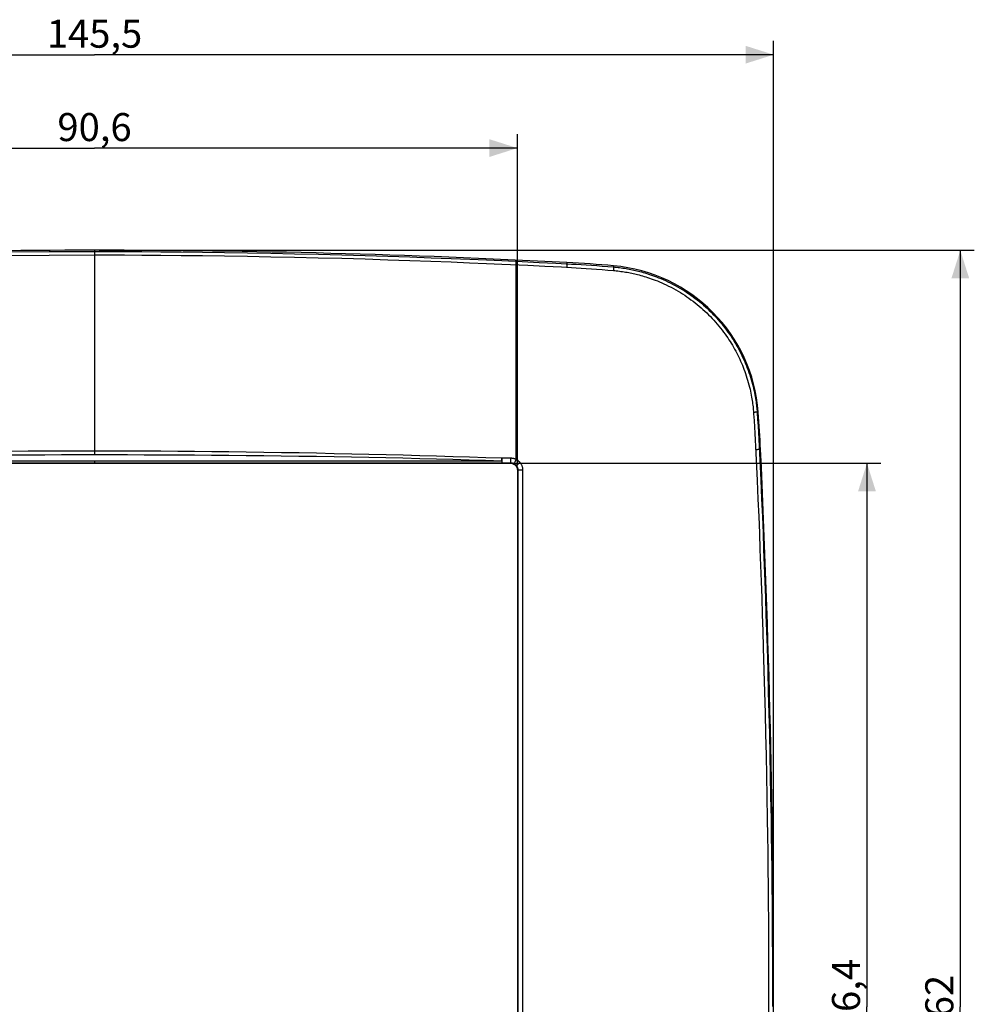
# Model space of a CAD drawing. Units: millimetres. Extents: x -110 to 94, y -81 to 105.
# Drawn here: x -8 to 94, y 0 to 105 of the extents above; entities that cross this region are included whole.
import ezdxf

# ---------------------------------------------------------------- set-up
doc = ezdxf.new("R2010")
doc.units = ezdxf.units.MM
doc.header["$LTSCALE"] = 16.335
doc.layers.get('0').update_dxf_attribs({"linetype": 'CONTINUOUS'})
for name, color, linetype in [('ASSI', 7, 'CONTINUOUS'), ('DRAFT', 7, 'CONTINUOUS'), ('RACCORDO', 7, 'CONTINUOUS')]:
    doc.layers.add(name, color=color, linetype=linetype)
doc.styles.get("Standard").update_dxf_attribs({"font": 'txt', "width": 0.8})
doc.dimstyles.new('DIMSTYLE_2', dxfattribs={"dimtxt": 3, "dimasz": 3, "dimexe": 0.18, "dimexo": 0.0625, "dimgap": 0.09, "dimtad": 1, "dimdsep": 46, "dimtxsty": 'STANDARD', "dimblk": '_FILLED', "dimblk1": '_FILLED', "dimblk2": '_FILLED', "dimcen": 0.09, "dimadec": 0, "dimazin": 0, "dimtfac": 1, "dimtofl": 0, "dimtmove": 0, "dimatfit": 3, "dimldrblk": '_FILLED', "dimfxl": 1, "dimtolj": 1, "dimarcsym": 0})

# ---------------------------------------------------------------- blocks, each defined once
blk = doc.blocks.new('_FILLED')
at = {"color": 0, "linetype": 'BYBLOCK'}
blk.add_solid([(0, 0), (-1, 0.317), (-1, -0.317)], dxfattribs=at)
blk = doc.blocks.new('*D1')
at = {"color": 7, "linetype": 'CONTINUOUS'}
for p, q in [((-45.07, 57.64), (-45.07, 93.14)), ((45.53, 57.64), (45.53, 93.14)), ((-45.07, 91.64), (0.23, 91.64)), ((45.53, 91.64), (0.23, 91.64))]:
    blk.add_line(p, q, dxfattribs=at)
at = {"color": 7, "linetype": 'CONTINUOUS', "xscale": 3, "yscale": 3, "zscale": 3}
for p, rotation in [((-45.07, 91.64), 179.9993020371), ((45.53, 91.64), 359.9993020371)]:
    blk.add_blockref('_FILLED', p, dxfattribs=dict(at, rotation=rotation))
at = {"color": 7, "linetype": 'CONTINUOUS', "insert": (0.23, 95.39), "char_height": 3, "width": 8.7857, "attachment_point": 2, "line_spacing_factor": 0.9}
blk.add_mtext('90,6', dxfattribs=at)
blk = doc.blocks.new('*D2')
at = {"color": 7, "linetype": 'CONTINUOUS'}
for p, q in [((45.28, 57.89), (84.48, 57.89)), ((82.98, 57.89), (82.98, -0.31)), ((82.98, -58.51), (82.98, -0.31)), ((45.28, -58.51), (84.48, -58.51))]:
    blk.add_line(p, q, dxfattribs=at)
at = {"color": 7, "linetype": 'CONTINUOUS', "xscale": 3, "yscale": 3, "zscale": 3}
for p, rotation in [((82.98, 57.89), 90), ((82.98, -58.51), 270)]:
    blk.add_blockref('_FILLED', p, dxfattribs=dict(at, rotation=rotation))
at = {"color": 7, "linetype": 'CONTINUOUS', "insert": (79.23, -0.31), "char_height": 3, "width": 9.8571, "attachment_point": 2, "rotation": 90, "line_spacing_factor": 0.9}
blk.add_mtext('116,4', dxfattribs=at)
blk = doc.blocks.new('*D3')
at = {"color": 7, "linetype": 'CONTINUOUS'}
for p, q in [((0.73, 80.69), (94.48, 80.69)), ((92.98, 80.69), (92.98, -0.31)), ((92.98, -81.31), (92.98, -0.31)), ((0.73, -81.31), (94.48, -81.31))]:
    blk.add_line(p, q, dxfattribs=at)
at = {"color": 7, "linetype": 'CONTINUOUS', "xscale": 3, "yscale": 3, "zscale": 3}
for p, rotation in [((92.98, 80.69), 90), ((92.98, -81.31), 270)]:
    blk.add_blockref('_FILLED', p, dxfattribs=dict(at, rotation=rotation))
at = {"color": 7, "linetype": 'CONTINUOUS', "insert": (89.23, -0.31), "char_height": 3, "width": 6.4286, "attachment_point": 2, "rotation": 90, "line_spacing_factor": 0.9}
blk.add_mtext('162', dxfattribs=at)
blk = doc.blocks.new('*D4')
at = {"color": 7, "linetype": 'CONTINUOUS'}
for p, q in [((-72.52, 0.19), (-72.52, 103.14)), ((72.98, 0.19), (72.98, 103.14)), ((-72.52, 101.64), (0.23, 101.64)), ((72.98, 101.64), (0.23, 101.64))]:
    blk.add_line(p, q, dxfattribs=at)
at = {"color": 7, "linetype": 'CONTINUOUS', "xscale": 3, "yscale": 3, "zscale": 3, "rotation": 180}
blk.add_blockref('_FILLED', (-72.52, 101.64), dxfattribs=at)
at = {"color": 7, "linetype": 'CONTINUOUS', "xscale": 3, "yscale": 3, "zscale": 3}
blk.add_blockref('_FILLED', (72.98, 101.64), dxfattribs=at)
at = {"color": 7, "linetype": 'CONTINUOUS', "insert": (0.23, 105.39), "char_height": 3, "width": 10.0714, "attachment_point": 2, "line_spacing_factor": 0.9}
blk.add_mtext('145,5', dxfattribs=at)

msp = doc.modelspace()

# ---------------------------------------------------------------- linework, layer by layer
at = {"layer": 'ASSI', "color": 253, "linetype": 'CONTINUOUS'}
for p, q in [((0.229, 80.694), (0.229, 58.811)), ((43.869, 79.216), (46.646, 79.086)), ((43.88, 79.589), (46.042, 79.489)), ((45.363, 79.417), (45.36, 79.33)), ((45.364, 79.462), (45.363, 79.417)), ((45.37, 79.647), (45.364, 79.521)), ((45.41, 58.302), (45.41, 79.144)), ((45.42, 79.414), (45.417, 79.327)), ((45.422, 79.459), (45.42, 79.414)), ((46.042, 79.489), (47.872, 79.402)), ((46.646, 79.086), (48.463, 78.997)), ((47.872, 79.402), (49.659, 79.312)), ((50.828, 79.092), (50.826, 79.027)), ((50.834, 79.378), (50.827, 79.252)), ((48.463, 78.997), (50.238, 78.907)), ((50.824, 78.954), (50.821, 78.877)), ((50.826, 79.027), (50.824, 78.954)), ((55.816, 78.609), (55.81, 78.53)), ((55.834, 79.034), (55.823, 78.909)), ((70.815, 63.476), (70.836, 63.194)), ((71.338, 63.347), (71.214, 63.337)), ((71.214, 63.337), (71.267, 62.589)), ((70.836, 63.194), (70.887, 62.476)), ((70.887, 62.476), (70.934, 61.758)), ((71.267, 62.589), (71.317, 61.843)), ((70.934, 61.758), (70.974, 61.095)), ((71.317, 61.843), (71.358, 61.174)), ((71.358, 61.174), (71.399, 60.456)), ((70.974, 61.095), (71.015, 60.358)), ((71.015, 60.358), (71.048, 59.721)), ((71.399, 60.456), (71.437, 59.726)), ((71.048, 59.721), (71.119, 58.206)), ((71.147, 59.339), (71.067, 59.336)), ((71.222, 59.341), (71.147, 59.339)), ((71.437, 59.726), (71.508, 58.217)), ((71.579, 59.347), (71.456, 59.341)), ((-19.163, 58.137), (0.229, 58.132)), ((0.229, 58.132), (14.774, 58.135)), ((0.229, 58.132), (0.229, 57.894)), ((14.774, 58.135), (29.317, 58.144)), ((29.317, 58.144), (43.858, 58.16)), ((43.858, 58.16), (43.858, 58.075)), ((43.858, 58.075), (43.859, 57.951)), ((43.864, 58.253), (43.87, 58.354)), ((43.87, 58.354), (43.875, 58.459)), ((43.873, 58.18), (43.872, 58.121)), ((43.874, 58.245), (43.873, 58.18)), ((43.875, 58.35), (43.874, 58.245)), ((43.875, 58.459), (43.875, 58.35)), ((43.875, 58.459), (44.791, 58.459)), ((44.789, 58.18), (44.788, 58.121)), ((44.79, 58.245), (44.789, 58.18)), ((44.791, 58.459), (44.79, 58.35)), ((44.79, 58.35), (44.79, 58.245)), ((45.307, 58.113), (45.234, 57.979)), ((45.41, 58.302), (45.307, 58.113)), ((71.119, 58.206), (71.216, 56.058)), ((71.508, 58.217), (71.605, 56.066)), ((-19.164, 57.925), (0.229, 57.919)), ((0.229, 57.919), (14.774, 57.923)), ((14.774, 57.923), (29.318, 57.932)), ((29.318, 57.932), (43.859, 57.947)), ((43.859, 57.951), (43.859, 57.947)), ((43.859, 57.947), (44.779, 57.947)), ((44.779, 57.894), (44.779, 57.947)), ((45.234, 57.979), (45.2, 57.918)), ((45.415, 57.635), (45.374, 57.602)), ((45.449, 57.661), (45.422, 57.64)), ((45.736, 57.884), (45.449, 57.661)), ((45.53, 57.144), (45.583, 57.144)), ((45.583, 57.144), (45.583, -57.756)), ((45.704, 57.15), (45.66, 57.149)), ((45.756, 57.151), (45.704, 57.15)), ((45.823, 57.951), (45.736, 57.884)), ((45.847, 57.152), (45.756, 57.151)), ((45.95, 57.153), (45.847, 57.152)), ((46.095, 57.153), (46.095, -57.765)), ((71.216, 56.058), (71.302, 54.059)), ((71.605, 56.066), (71.693, 54.067)), ((71.302, 54.059), (71.381, 52.181)), ((71.693, 54.067), (71.772, 52.187)), ((71.381, 52.181), (71.452, 50.401)), ((71.772, 52.187), (71.844, 50.408)), ((71.452, 50.401), (71.519, 48.663)), ((71.844, 50.408), (71.913, 48.67)), ((71.519, 48.663), (71.583, 46.942)), ((71.913, 48.67), (71.978, 46.948)), ((71.583, 46.942), (71.645, 45.22)), ((71.978, 46.948), (72.041, 45.226)), ((71.645, 45.22), (71.706, 43.476)), ((72.041, 45.226), (72.103, 43.482)), ((71.706, 43.476), (71.765, 41.697)), ((72.103, 43.482), (72.163, 41.703)), ((71.765, 41.697), (71.822, 39.899)), ((72.163, 41.703), (72.221, 39.904)), ((71.822, 39.899), (71.875, 38.153)), ((72.221, 39.904), (72.276, 38.159)), ((71.875, 38.153), (71.946, 35.694)), ((72.276, 38.159), (72.348, 35.699)), ((71.946, 35.694), (72.009, 33.384)), ((72.348, 35.699), (72.411, 33.389)), ((72.009, 33.384), (72.066, 31.135)), ((72.411, 33.389), (72.469, 31.139)), ((72.066, 31.135), (72.118, 28.891)), ((72.469, 31.139), (72.523, 28.895)), ((72.118, 28.891), (72.168, 26.633)), ((72.523, 28.895), (72.573, 26.636)), ((72.168, 26.633), (72.212, 24.402)), ((72.573, 26.636), (72.619, 24.405)), ((72.212, 24.402), (72.253, 22.187)), ((72.619, 24.405), (72.66, 22.189)), ((72.253, 22.187), (72.293, 19.763)), ((72.66, 22.189), (72.7, 19.766)), ((72.293, 19.763), (72.319, 18.021)), ((72.7, 19.766), (72.727, 18.024)), ((72.319, 18.021), (72.343, 16.22)), ((72.727, 18.024), (72.752, 16.222)), ((72.343, 16.22), (72.365, 14.422)), ((72.752, 16.222), (72.774, 14.423)), ((72.365, 14.422), (72.384, 12.61)), ((72.774, 14.423), (72.793, 12.611)), ((72.384, 12.61), (72.401, 10.777)), ((72.793, 12.611), (72.811, 10.779)), ((72.401, 10.777), (72.416, 8.902)), ((72.811, 10.779), (72.826, 8.903)), ((72.416, 8.902), (72.428, 7.009)), ((72.826, 8.903), (72.838, 7.01)), ((72.428, 7.009), (72.437, 5.114)), ((72.838, 7.01), (72.848, 5.114)), ((72.437, 5.114), (72.444, 3.245)), ((72.848, 5.114), (72.854, 3.246)), ((72.444, 3.245), (72.448, 1.436)), ((72.854, 3.246), (72.858, 1.435)), ((72.448, 1.436), (72.448, -1.169)), ((72.858, 1.435), (72.859, -0.306))]:
    msp.add_line(p, q, dxfattribs=at)
at = {"layer": 'ASSI', "color": 7, "linetype": 'CONTINUOUS'}
for p, q in [((-44.321, 57.894), (44.779, 57.894)), ((45.53, 57.144), (45.53, -54.927))]:
    msp.add_line(p, q, dxfattribs=at)
at = {"layer": 'ASSI', "color": 253, "linetype": 'CONTINUOUS'}
for points in [[(-44.905, 79.521), (-40.462, 79.717), (-35.783, 79.902), (-30.869, 80.071), (-25.598, 80.225), (-20.091, 80.356), (-14.718, 80.453), (-9.601, 80.518), (-4.619, 80.556), (0.229, 80.568)], [(-44.894, 79.147), (-40.451, 79.349), (-35.774, 79.533), (-30.861, 79.698), (-25.591, 79.847), (-20.086, 79.979), (-14.714, 80.08), (-9.599, 80.148), (-4.618, 80.186), (0.229, 80.195)], [(0.229, 80.568), (1.762, 80.567), (3.453, 80.563), (5.302, 80.555), (7.33, 80.542), (9.516, 80.524), (11.796, 80.499), (14.169, 80.468), (16.635, 80.43), (19.131, 80.384), (21.657, 80.332), (24.212, 80.272), (26.732, 80.207), (29.218, 80.136), (31.669, 80.06), (34.022, 79.981), (36.276, 79.9), (38.432, 79.818), (40.425, 79.738), (42.234, 79.661), (43.88, 79.589)], [(0.229, 80.195), (1.762, 80.195), (3.452, 80.191), (5.301, 80.182), (7.328, 80.168), (9.514, 80.151), (11.793, 80.126), (14.165, 80.094), (16.631, 80.056), (19.126, 80.011), (21.651, 79.958), (24.205, 79.899), (26.725, 79.834), (29.21, 79.763), (31.661, 79.686), (34.013, 79.608), (36.267, 79.527), (38.422, 79.444), (40.415, 79.364), (42.223, 79.289), (43.869, 79.216)], [(45.36, 79.33), (45.354, 79.186), (45.352, 79.147)], [(45.364, 79.521), (45.364, 79.516), (45.364, 79.507), (45.364, 79.495), (45.364, 79.48), (45.364, 79.462)], [(45.417, 79.327), (45.412, 79.184), (45.41, 79.144)], [(45.422, 79.518), (45.422, 79.513), (45.422, 79.505), (45.422, 79.493), (45.422, 79.478), (45.422, 79.459)], [(49.659, 79.312), (51.327, 79.226), (51.841, 79.196), (52.369, 79.164), (52.91, 79.13), (53.464, 79.092), (54.032, 79.051), (54.616, 79.007), (55.213, 78.96), (55.823, 78.909)], [(50.827, 79.252), (50.828, 79.247), (50.829, 79.238), (50.829, 79.226), (50.83, 79.211), (50.83, 79.193), (50.83, 79.172), (50.83, 79.148), (50.829, 79.121), (50.828, 79.092)], [(50.238, 78.907), (51.318, 78.85), (51.832, 78.82), (52.36, 78.788), (52.9, 78.753), (53.453, 78.715), (54.021, 78.674), (54.605, 78.63), (55.202, 78.582), (55.81, 78.53)], [(55.81, 78.53), (55.968, 78.516), (56.128, 78.5), (56.29, 78.482), (56.454, 78.462), (56.62, 78.44), (56.787, 78.417), (56.954, 78.391), (57.123, 78.363), (57.29, 78.334), (57.456, 78.304), (57.621, 78.271), (57.783, 78.238), (57.939, 78.205), (58.094, 78.17), (58.25, 78.133), (58.411, 78.093), (58.574, 78.051), (58.743, 78.006), (58.918, 77.957), (59.099, 77.904), (59.285, 77.847), (59.477, 77.786), (59.674, 77.721), (59.877, 77.65), (60.085, 77.574), (60.3, 77.494), (60.522, 77.406), (60.751, 77.312), (60.987, 77.212), (61.229, 77.103), (61.479, 76.986), (61.734, 76.862), (61.989, 76.732), (62.244, 76.596), (62.498, 76.455), (62.746, 76.312), (62.986, 76.168), (63.221, 76.022), (63.451, 75.873), (63.678, 75.72), (63.902, 75.565), (64.124, 75.405), (64.345, 75.241), (64.564, 75.071), (64.781, 74.898), (64.995, 74.722), (65.206, 74.541), (65.414, 74.357), (65.618, 74.17), (65.819, 73.98), (66.015, 73.788), (66.208, 73.593), (66.397, 73.396), (66.582, 73.196), (66.764, 72.993), (66.943, 72.786), (67.118, 72.577), (67.291, 72.363), (67.461, 72.146), (67.624, 71.931), (67.778, 71.719), (67.926, 71.511), (68.065, 71.307), (68.194, 71.114), (68.314, 70.926), (68.435, 70.733), (68.557, 70.53), (68.679, 70.322), (68.798, 70.112), (68.915, 69.899), (69.028, 69.685), (69.137, 69.47), (69.243, 69.255), (69.344, 69.04), (69.442, 68.825), (69.537, 68.609), (69.628, 68.393), (69.717, 68.174), (69.803, 67.952), (69.886, 67.727), (69.967, 67.498), (70.047, 67.26), (70.125, 67.017), (70.199, 66.774), (70.269, 66.529), (70.336, 66.283), (70.396, 66.045), (70.451, 65.816), (70.5, 65.593), (70.545, 65.38), (70.585, 65.174), (70.621, 64.977), (70.654, 64.787), (70.683, 64.604), (70.709, 64.428), (70.732, 64.257), (70.753, 64.092), (70.771, 63.932), (70.788, 63.777), (70.802, 63.624), (70.815, 63.476)], [(55.823, 78.909), (55.824, 78.904), (55.825, 78.895), (55.826, 78.883), (55.827, 78.867), (55.827, 78.849), (55.826, 78.827), (55.826, 78.803), (55.825, 78.776), (55.824, 78.747), (55.822, 78.715), (55.82, 78.681), (55.818, 78.646), (55.816, 78.609)], [(55.823, 78.909), (55.985, 78.894), (56.149, 78.878), (56.315, 78.86), (56.484, 78.839), (56.654, 78.817), (56.826, 78.793), (56.998, 78.767), (57.17, 78.739), (57.342, 78.709), (57.513, 78.678), (57.682, 78.645), (57.848, 78.611), (58.009, 78.576), (58.167, 78.541), (58.328, 78.503), (58.493, 78.463), (58.66, 78.42), (58.833, 78.373), (59.013, 78.323), (59.199, 78.269), (59.39, 78.211), (59.587, 78.149), (59.789, 78.082), (59.997, 78.01), (60.211, 77.933), (60.431, 77.85), (60.659, 77.761), (60.894, 77.665), (61.135, 77.561), (61.383, 77.451), (61.64, 77.331), (61.902, 77.204), (62.163, 77.071), (62.425, 76.932), (62.685, 76.788), (62.939, 76.642), (63.185, 76.494), (63.425, 76.345), (63.661, 76.192), (63.894, 76.037), (64.123, 75.878), (64.35, 75.714), (64.576, 75.546), (64.801, 75.373), (65.023, 75.196), (65.241, 75.015), (65.458, 74.83), (65.67, 74.642), (65.879, 74.451), (66.085, 74.256), (66.286, 74.059), (66.483, 73.86), (66.676, 73.658), (66.866, 73.453), (67.052, 73.245), (67.235, 73.033), (67.414, 72.819), (67.592, 72.6), (67.766, 72.377), (67.932, 72.157), (68.09, 71.94), (68.241, 71.727), (68.384, 71.518), (68.515, 71.32), (68.639, 71.127), (68.762, 70.93), (68.888, 70.722), (69.013, 70.509), (69.135, 70.293), (69.254, 70.075), (69.37, 69.855), (69.482, 69.634), (69.59, 69.414), (69.694, 69.194), (69.794, 68.973), (69.891, 68.752), (69.984, 68.53), (70.075, 68.305), (70.163, 68.078), (70.249, 67.848), (70.332, 67.612), (70.414, 67.368), (70.494, 67.119), (70.57, 66.869), (70.642, 66.618), (70.71, 66.366), (70.772, 66.121), (70.828, 65.886), (70.879, 65.658), (70.925, 65.439), (70.966, 65.228), (71.003, 65.026), (71.036, 64.831), (71.066, 64.643), (71.093, 64.462), (71.117, 64.287), (71.138, 64.117), (71.157, 63.953), (71.174, 63.794), (71.189, 63.637), (71.202, 63.485), (71.214, 63.337)], [(71.214, 63.337), (71.208, 63.339), (71.199, 63.341), (71.187, 63.342), (71.171, 63.343), (71.152, 63.343), (71.13, 63.344), (71.106, 63.344), (71.078, 63.343), (71.048, 63.342), (71.015, 63.341), (70.981, 63.34), (70.944, 63.339), (70.906, 63.337), (70.867, 63.335), (70.826, 63.332)], [(-8.682, 59.197), (-6.876, 59.21), (-5.082, 59.22), (-3.3, 59.227), (-1.529, 59.232), (0.229, 59.233)], [(0.229, 59.233), (1.987, 59.232), (3.757, 59.227), (5.539, 59.22), (7.332, 59.21), (9.137, 59.197), (10.955, 59.181), (12.785, 59.162), (14.627, 59.14), (16.483, 59.115), (18.359, 59.087), (20.248, 59.056), (22.136, 59.023), (24.023, 58.987), (25.909, 58.948), (27.779, 58.907), (29.628, 58.864), (31.461, 58.819), (33.278, 58.773), (35.08, 58.724), (36.866, 58.674), (38.639, 58.623), (40.398, 58.57), (42.143, 58.515), (43.875, 58.459)], [(71.456, 59.341), (71.45, 59.342), (71.441, 59.343), (71.429, 59.343), (71.413, 59.344), (71.394, 59.344), (71.372, 59.344), (71.347, 59.344), (71.319, 59.344), (71.289, 59.343), (71.222, 59.341)], [(-43.399, 58.16), (-41.669, 58.214), (-39.924, 58.267), (-38.166, 58.317), (-36.395, 58.364), (-34.61, 58.409), (-32.81, 58.452), (-30.994, 58.493), (-29.162, 58.531), (-27.315, 58.567), (-25.446, 58.601), (-23.562, 58.632), (-21.676, 58.66), (-19.788, 58.686), (-17.898, 58.709), (-16.023, 58.73), (-14.167, 58.748), (-12.324, 58.763), (-10.495, 58.776), (-8.677, 58.787), (-6.872, 58.796), (-5.079, 58.803), (-3.298, 58.807), (-1.528, 58.81)], [(-1.528, 58.81), (1.986, 58.81), (3.755, 58.807), (5.536, 58.803), (7.328, 58.796), (9.133, 58.787), (10.949, 58.776), (12.778, 58.763), (14.62, 58.748), (16.475, 58.73), (18.35, 58.709), (20.238, 58.686), (22.126, 58.66), (24.012, 58.632), (25.898, 58.6), (27.767, 58.567), (29.615, 58.531), (31.448, 58.493), (33.265, 58.452), (35.066, 58.409), (36.852, 58.364), (38.623, 58.317), (40.382, 58.267), (42.127, 58.214), (43.858, 58.16)], [(43.858, 58.16), (43.86, 58.19), (43.864, 58.253)], [(43.872, 58.121), (43.871, 58.069), (43.87, 58.046), (43.87, 58.025), (43.869, 58.006), (43.868, 57.99), (43.867, 57.976), (43.867, 57.965), (43.866, 57.957), (43.865, 57.951), (43.864, 57.947)], [(44.788, 58.121), (44.787, 58.069), (44.786, 58.046), (44.785, 58.025), (44.784, 58.006), (44.784, 57.99), (44.783, 57.976), (44.782, 57.965), (44.781, 57.957), (44.78, 57.951), (44.779, 57.947)], [(44.791, 58.459), (44.844, 58.458), (44.898, 58.455), (44.951, 58.449), (45.005, 58.442), (45.058, 58.432), (45.111, 58.419), (45.163, 58.405), (45.215, 58.388), (45.265, 58.37), (45.314, 58.349), (45.363, 58.327), (45.41, 58.302)], [(45.41, 58.302), (45.463, 58.272), (45.514, 58.24), (45.563, 58.205), (45.612, 58.168), (45.658, 58.128), (45.703, 58.087), (45.745, 58.043), (45.785, 57.998), (45.823, 57.951)], [(44.779, 57.947), (44.812, 57.947), (44.845, 57.945), (44.878, 57.941), (44.911, 57.936), (44.944, 57.93), (44.977, 57.923), (45.009, 57.914), (45.04, 57.904), (45.072, 57.892), (45.102, 57.879), (45.132, 57.866), (45.161, 57.851)], [(45.2, 57.918), (45.183, 57.888), (45.176, 57.876), (45.17, 57.866), (45.166, 57.859), (45.163, 57.853), (45.161, 57.851)], [(45.161, 57.851), (45.193, 57.832), (45.225, 57.812), (45.255, 57.791), (45.285, 57.768), (45.313, 57.744), (45.341, 57.718), (45.367, 57.691), (45.392, 57.664), (45.415, 57.635)], [(45.422, 57.64), (45.418, 57.637), (45.415, 57.635)], [(45.415, 57.635), (45.435, 57.607), (45.455, 57.578), (45.473, 57.548), (45.49, 57.518), (45.506, 57.486), (45.52, 57.453), (45.533, 57.42), (45.545, 57.387), (45.555, 57.352), (45.563, 57.318), (45.57, 57.283), (45.576, 57.248), (45.579, 57.213), (45.582, 57.179), (45.582, 57.144)], [(45.66, 57.149), (45.642, 57.148), (45.626, 57.148), (45.612, 57.147), (45.601, 57.146), (45.592, 57.146), (45.586, 57.145), (45.583, 57.144)], [(45.823, 57.951), (45.857, 57.906), (45.888, 57.859), (45.918, 57.811), (45.945, 57.761), (45.971, 57.709), (45.994, 57.656), (46.015, 57.602), (46.034, 57.547), (46.05, 57.492), (46.064, 57.436), (46.075, 57.379), (46.084, 57.322), (46.09, 57.266), (46.094, 57.21), (46.095, 57.153)], [(46.095, 57.153), (46.058, 57.153), (45.95, 57.153)]]:
    msp.add_lwpolyline(points, dxfattribs=at)
at = {"layer": 'ASSI', "color": 7, "linetype": 'CONTINUOUS'}
for points in [[(44.779, 57.894), (44.825, 57.893), (44.87, 57.889), (44.916, 57.882), (44.96, 57.872), (45.005, 57.86), (45.048, 57.845), (45.09, 57.827), (45.131, 57.807), (45.17, 57.784), (45.208, 57.759), (45.245, 57.732), (45.28, 57.702), (45.313, 57.671), (45.345, 57.637), (45.374, 57.602)], [(45.374, 57.602), (45.398, 57.569), (45.42, 57.534), (45.44, 57.499), (45.459, 57.462), (45.475, 57.424), (45.489, 57.386), (45.502, 57.347), (45.511, 57.307), (45.519, 57.267), (45.525, 57.226), (45.528, 57.185), (45.529, 57.144)]]:
    msp.add_lwpolyline(points, dxfattribs=at)
for centre, radius, start, end in [((0.229, -892.975), 973.67, 87.020806, 92.979194), ((43.038, -70.419), 150, 85.10634, 87.02081), ((54.384, 62.096), 17, 4.21959, 85.10634), ((-78.255, 52.31), 150, 2.68887, 4.21959), ((-1198.599, -0.306), 1271.578, 357.311129, 2.688871)]:
    msp.add_arc(centre, radius, start, end, dxfattribs=at)
at = {"layer": 'DRAFT', "color": 7, "linetype": 'CONTINUOUS'}
for p, q in [((-44.321, 57.894), (44.779, 57.894)), ((45.53, 57.144), (45.53, -54.927))]:
    msp.add_line(p, q, dxfattribs=at)
for points in [[(44.779, 57.894), (44.825, 57.893), (44.87, 57.889), (44.916, 57.882), (44.96, 57.872), (45.005, 57.86), (45.048, 57.845), (45.09, 57.827), (45.131, 57.807), (45.17, 57.784), (45.208, 57.759), (45.245, 57.732), (45.28, 57.702), (45.313, 57.671), (45.345, 57.637), (45.374, 57.602)], [(45.374, 57.602), (45.398, 57.569), (45.42, 57.534), (45.44, 57.499), (45.459, 57.462), (45.475, 57.424), (45.489, 57.386), (45.502, 57.347), (45.511, 57.307), (45.519, 57.267), (45.525, 57.226), (45.528, 57.185), (45.529, 57.144)]]:
    msp.add_lwpolyline(points, dxfattribs=at)
for centre, radius, start, end in [((0.229, -892.975), 973.67, 87.020806, 92.979194), ((43.038, -70.419), 150, 85.10634, 87.02081), ((54.384, 62.096), 17, 4.21959, 85.10634), ((-78.255, 52.31), 150, 2.68887, 4.21959), ((-1198.599, -0.306), 1271.578, 357.311129, 2.688871)]:
    msp.add_arc(centre, radius, start, end, dxfattribs=at)
at = {"layer": 'RACCORDO', "color": 253, "linetype": 'CONTINUOUS'}
for p, q in [((0.229, 80.694), (0.229, 58.811)), ((43.869, 79.216), (46.646, 79.086)), ((43.88, 79.589), (46.042, 79.489)), ((45.363, 79.417), (45.36, 79.33)), ((45.364, 79.462), (45.363, 79.417)), ((45.37, 79.647), (45.364, 79.521)), ((45.41, 58.302), (45.41, 79.144)), ((45.42, 79.414), (45.417, 79.327)), ((45.422, 79.459), (45.42, 79.414)), ((46.042, 79.489), (47.872, 79.402)), ((46.646, 79.086), (48.463, 78.997)), ((47.872, 79.402), (49.659, 79.312)), ((50.828, 79.092), (50.826, 79.027)), ((50.834, 79.378), (50.827, 79.252)), ((48.463, 78.997), (50.238, 78.907)), ((50.824, 78.954), (50.821, 78.877)), ((50.826, 79.027), (50.824, 78.954)), ((55.816, 78.609), (55.81, 78.53)), ((55.834, 79.034), (55.823, 78.909)), ((70.815, 63.476), (70.836, 63.194)), ((71.338, 63.347), (71.214, 63.337)), ((71.214, 63.337), (71.267, 62.589)), ((70.836, 63.194), (70.887, 62.476)), ((70.887, 62.476), (70.934, 61.758)), ((71.267, 62.589), (71.317, 61.843)), ((70.934, 61.758), (70.974, 61.095)), ((71.317, 61.843), (71.358, 61.174)), ((71.358, 61.174), (71.399, 60.456)), ((70.974, 61.095), (71.015, 60.358)), ((71.015, 60.358), (71.048, 59.721)), ((71.399, 60.456), (71.437, 59.726)), ((71.048, 59.721), (71.119, 58.206)), ((71.147, 59.339), (71.067, 59.336)), ((71.222, 59.341), (71.147, 59.339)), ((71.437, 59.726), (71.508, 58.217)), ((71.579, 59.347), (71.456, 59.341)), ((-19.163, 58.137), (0.229, 58.132)), ((0.229, 58.132), (14.774, 58.135)), ((0.229, 58.132), (0.229, 57.894)), ((14.774, 58.135), (29.317, 58.144)), ((29.317, 58.144), (43.858, 58.16)), ((43.858, 58.16), (43.858, 58.075)), ((43.858, 58.075), (43.859, 57.951)), ((43.864, 58.253), (43.87, 58.354)), ((43.87, 58.354), (43.875, 58.459)), ((43.873, 58.18), (43.872, 58.121)), ((43.874, 58.245), (43.873, 58.18)), ((43.875, 58.35), (43.874, 58.245)), ((43.875, 58.459), (43.875, 58.35)), ((43.875, 58.459), (44.791, 58.459)), ((44.789, 58.18), (44.788, 58.121)), ((44.79, 58.245), (44.789, 58.18)), ((44.791, 58.459), (44.79, 58.35)), ((44.79, 58.35), (44.79, 58.245)), ((45.307, 58.113), (45.234, 57.979)), ((45.41, 58.302), (45.307, 58.113)), ((71.119, 58.206), (71.216, 56.058)), ((71.508, 58.217), (71.605, 56.066)), ((-19.164, 57.925), (0.229, 57.919)), ((0.229, 57.919), (14.774, 57.923)), ((14.774, 57.923), (29.318, 57.932)), ((29.318, 57.932), (43.859, 57.947)), ((43.859, 57.951), (43.859, 57.947)), ((43.859, 57.947), (44.779, 57.947)), ((44.779, 57.894), (44.779, 57.947)), ((45.234, 57.979), (45.2, 57.918)), ((45.415, 57.635), (45.374, 57.602)), ((45.449, 57.661), (45.422, 57.64)), ((45.736, 57.884), (45.449, 57.661)), ((45.53, 57.144), (45.583, 57.144)), ((45.583, 57.144), (45.583, -57.756)), ((45.704, 57.15), (45.66, 57.149)), ((45.756, 57.151), (45.704, 57.15)), ((45.823, 57.951), (45.736, 57.884)), ((45.847, 57.152), (45.756, 57.151)), ((45.95, 57.153), (45.847, 57.152)), ((46.095, 57.153), (46.095, -57.765)), ((71.216, 56.058), (71.302, 54.059)), ((71.605, 56.066), (71.693, 54.067)), ((71.302, 54.059), (71.381, 52.181)), ((71.693, 54.067), (71.772, 52.187)), ((71.381, 52.181), (71.452, 50.401)), ((71.772, 52.187), (71.844, 50.408)), ((71.452, 50.401), (71.519, 48.663)), ((71.844, 50.408), (71.913, 48.67)), ((71.519, 48.663), (71.583, 46.942)), ((71.913, 48.67), (71.978, 46.948)), ((71.583, 46.942), (71.645, 45.22)), ((71.978, 46.948), (72.041, 45.226)), ((71.645, 45.22), (71.706, 43.476)), ((72.041, 45.226), (72.103, 43.482)), ((71.706, 43.476), (71.765, 41.697)), ((72.103, 43.482), (72.163, 41.703)), ((71.765, 41.697), (71.822, 39.899)), ((72.163, 41.703), (72.221, 39.904)), ((71.822, 39.899), (71.875, 38.153)), ((72.221, 39.904), (72.276, 38.159)), ((71.875, 38.153), (71.946, 35.694)), ((72.276, 38.159), (72.348, 35.699)), ((71.946, 35.694), (72.009, 33.384)), ((72.348, 35.699), (72.411, 33.389)), ((72.009, 33.384), (72.066, 31.135)), ((72.411, 33.389), (72.469, 31.139)), ((72.066, 31.135), (72.118, 28.891)), ((72.469, 31.139), (72.523, 28.895)), ((72.118, 28.891), (72.168, 26.633)), ((72.523, 28.895), (72.573, 26.636)), ((72.168, 26.633), (72.212, 24.402)), ((72.573, 26.636), (72.619, 24.405)), ((72.212, 24.402), (72.253, 22.187)), ((72.619, 24.405), (72.66, 22.189)), ((72.253, 22.187), (72.293, 19.763)), ((72.66, 22.189), (72.7, 19.766)), ((72.293, 19.763), (72.319, 18.021)), ((72.7, 19.766), (72.727, 18.024)), ((72.319, 18.021), (72.343, 16.22)), ((72.727, 18.024), (72.752, 16.222)), ((72.343, 16.22), (72.365, 14.422)), ((72.752, 16.222), (72.774, 14.423)), ((72.365, 14.422), (72.384, 12.61)), ((72.774, 14.423), (72.793, 12.611)), ((72.384, 12.61), (72.401, 10.777)), ((72.793, 12.611), (72.811, 10.779)), ((72.401, 10.777), (72.416, 8.902)), ((72.811, 10.779), (72.826, 8.903)), ((72.416, 8.902), (72.428, 7.009)), ((72.826, 8.903), (72.838, 7.01)), ((72.428, 7.009), (72.437, 5.114)), ((72.838, 7.01), (72.848, 5.114)), ((72.437, 5.114), (72.444, 3.245)), ((72.848, 5.114), (72.854, 3.246)), ((72.444, 3.245), (72.448, 1.436)), ((72.854, 3.246), (72.858, 1.435)), ((72.448, 1.436), (72.448, -1.169)), ((72.858, 1.435), (72.859, -0.306))]:
    msp.add_line(p, q, dxfattribs=at)
for points in [[(-44.905, 79.521), (-40.462, 79.717), (-35.783, 79.902), (-30.869, 80.071), (-25.598, 80.225), (-20.091, 80.356), (-14.718, 80.453), (-9.601, 80.518), (-4.619, 80.556), (0.229, 80.568)], [(-44.894, 79.147), (-40.451, 79.349), (-35.774, 79.533), (-30.861, 79.698), (-25.591, 79.847), (-20.086, 79.979), (-14.714, 80.08), (-9.599, 80.148), (-4.618, 80.186), (0.229, 80.195)], [(0.229, 80.568), (1.762, 80.567), (3.453, 80.563), (5.302, 80.555), (7.33, 80.542), (9.516, 80.524), (11.796, 80.499), (14.169, 80.468), (16.635, 80.43), (19.131, 80.384), (21.657, 80.332), (24.212, 80.272), (26.732, 80.207), (29.218, 80.136), (31.669, 80.06), (34.022, 79.981), (36.276, 79.9), (38.432, 79.818), (40.425, 79.738), (42.234, 79.661), (43.88, 79.589)], [(0.229, 80.195), (1.762, 80.195), (3.452, 80.191), (5.301, 80.182), (7.328, 80.168), (9.514, 80.151), (11.793, 80.126), (14.165, 80.094), (16.631, 80.056), (19.126, 80.011), (21.651, 79.958), (24.205, 79.899), (26.725, 79.834), (29.21, 79.763), (31.661, 79.686), (34.013, 79.608), (36.267, 79.527), (38.422, 79.444), (40.415, 79.364), (42.223, 79.289), (43.869, 79.216)], [(45.36, 79.33), (45.354, 79.186), (45.352, 79.147)], [(45.364, 79.521), (45.364, 79.516), (45.364, 79.507), (45.364, 79.495), (45.364, 79.48), (45.364, 79.462)], [(45.417, 79.327), (45.412, 79.184), (45.41, 79.144)], [(45.422, 79.518), (45.422, 79.513), (45.422, 79.505), (45.422, 79.493), (45.422, 79.478), (45.422, 79.459)], [(49.659, 79.312), (51.327, 79.226), (51.841, 79.196), (52.369, 79.164), (52.91, 79.13), (53.464, 79.092), (54.032, 79.051), (54.616, 79.007), (55.213, 78.96), (55.823, 78.909)], [(50.827, 79.252), (50.828, 79.247), (50.829, 79.238), (50.829, 79.226), (50.83, 79.211), (50.83, 79.193), (50.83, 79.172), (50.83, 79.148), (50.829, 79.121), (50.828, 79.092)], [(50.238, 78.907), (51.318, 78.85), (51.832, 78.82), (52.36, 78.788), (52.9, 78.753), (53.453, 78.715), (54.021, 78.674), (54.605, 78.63), (55.202, 78.582), (55.81, 78.53)], [(55.81, 78.53), (55.968, 78.516), (56.128, 78.5), (56.29, 78.482), (56.454, 78.462), (56.62, 78.44), (56.787, 78.417), (56.954, 78.391), (57.123, 78.363), (57.29, 78.334), (57.456, 78.304), (57.621, 78.271), (57.783, 78.238), (57.939, 78.205), (58.094, 78.17), (58.25, 78.133), (58.411, 78.093), (58.574, 78.051), (58.743, 78.006), (58.918, 77.957), (59.099, 77.904), (59.285, 77.847), (59.477, 77.786), (59.674, 77.721), (59.877, 77.65), (60.085, 77.574), (60.3, 77.494), (60.522, 77.406), (60.751, 77.312), (60.987, 77.212), (61.229, 77.103), (61.479, 76.986), (61.734, 76.862), (61.989, 76.732), (62.244, 76.596), (62.498, 76.455), (62.746, 76.312), (62.986, 76.168), (63.221, 76.022), (63.451, 75.873), (63.678, 75.72), (63.902, 75.565), (64.124, 75.405), (64.345, 75.241), (64.564, 75.071), (64.781, 74.898), (64.995, 74.722), (65.206, 74.541), (65.414, 74.357), (65.618, 74.17), (65.819, 73.98), (66.015, 73.788), (66.208, 73.593), (66.397, 73.396), (66.582, 73.196), (66.764, 72.993), (66.943, 72.786), (67.118, 72.577), (67.291, 72.363), (67.461, 72.146), (67.624, 71.931), (67.778, 71.719), (67.926, 71.511), (68.065, 71.307), (68.194, 71.114), (68.314, 70.926), (68.435, 70.733), (68.557, 70.53), (68.679, 70.322), (68.798, 70.112), (68.915, 69.899), (69.028, 69.685), (69.137, 69.47), (69.243, 69.255), (69.344, 69.04), (69.442, 68.825), (69.537, 68.609), (69.628, 68.393), (69.717, 68.174), (69.803, 67.952), (69.886, 67.727), (69.967, 67.498), (70.047, 67.26), (70.125, 67.017), (70.199, 66.774), (70.269, 66.529), (70.336, 66.283), (70.396, 66.045), (70.451, 65.816), (70.5, 65.593), (70.545, 65.38), (70.585, 65.174), (70.621, 64.977), (70.654, 64.787), (70.683, 64.604), (70.709, 64.428), (70.732, 64.257), (70.753, 64.092), (70.771, 63.932), (70.788, 63.777), (70.802, 63.624), (70.815, 63.476)], [(55.823, 78.909), (55.824, 78.904), (55.825, 78.895), (55.826, 78.883), (55.827, 78.867), (55.827, 78.849), (55.826, 78.827), (55.826, 78.803), (55.825, 78.776), (55.824, 78.747), (55.822, 78.715), (55.82, 78.681), (55.818, 78.646), (55.816, 78.609)], [(55.823, 78.909), (55.985, 78.894), (56.149, 78.878), (56.315, 78.86), (56.484, 78.839), (56.654, 78.817), (56.826, 78.793), (56.998, 78.767), (57.17, 78.739), (57.342, 78.709), (57.513, 78.678), (57.682, 78.645), (57.848, 78.611), (58.009, 78.576), (58.167, 78.541), (58.328, 78.503), (58.493, 78.463), (58.66, 78.42), (58.833, 78.373), (59.013, 78.323), (59.199, 78.269), (59.39, 78.211), (59.587, 78.149), (59.789, 78.082), (59.997, 78.01), (60.211, 77.933), (60.431, 77.85), (60.659, 77.761), (60.894, 77.665), (61.135, 77.561), (61.383, 77.451), (61.64, 77.331), (61.902, 77.204), (62.163, 77.071), (62.425, 76.932), (62.685, 76.788), (62.939, 76.642), (63.185, 76.494), (63.425, 76.345), (63.661, 76.192), (63.894, 76.037), (64.123, 75.878), (64.35, 75.714), (64.576, 75.546), (64.801, 75.373), (65.023, 75.196), (65.241, 75.015), (65.458, 74.83), (65.67, 74.642), (65.879, 74.451), (66.085, 74.256), (66.286, 74.059), (66.483, 73.86), (66.676, 73.658), (66.866, 73.453), (67.052, 73.245), (67.235, 73.033), (67.414, 72.819), (67.592, 72.6), (67.766, 72.377), (67.932, 72.157), (68.09, 71.94), (68.241, 71.727), (68.384, 71.518), (68.515, 71.32), (68.639, 71.127), (68.762, 70.93), (68.888, 70.722), (69.013, 70.509), (69.135, 70.293), (69.254, 70.075), (69.37, 69.855), (69.482, 69.634), (69.59, 69.414), (69.694, 69.194), (69.794, 68.973), (69.891, 68.752), (69.984, 68.53), (70.075, 68.305), (70.163, 68.078), (70.249, 67.848), (70.332, 67.612), (70.414, 67.368), (70.494, 67.119), (70.57, 66.869), (70.642, 66.618), (70.71, 66.366), (70.772, 66.121), (70.828, 65.886), (70.879, 65.658), (70.925, 65.439), (70.966, 65.228), (71.003, 65.026), (71.036, 64.831), (71.066, 64.643), (71.093, 64.462), (71.117, 64.287), (71.138, 64.117), (71.157, 63.953), (71.174, 63.794), (71.189, 63.637), (71.202, 63.485), (71.214, 63.337)], [(71.214, 63.337), (71.208, 63.339), (71.199, 63.341), (71.187, 63.342), (71.171, 63.343), (71.152, 63.343), (71.13, 63.344), (71.106, 63.344), (71.078, 63.343), (71.048, 63.342), (71.015, 63.341), (70.981, 63.34), (70.944, 63.339), (70.906, 63.337), (70.867, 63.335), (70.826, 63.332)], [(-8.682, 59.197), (-6.876, 59.21), (-5.082, 59.22), (-3.3, 59.227), (-1.529, 59.232), (0.229, 59.233)], [(0.229, 59.233), (1.987, 59.232), (3.757, 59.227), (5.539, 59.22), (7.332, 59.21), (9.137, 59.197), (10.955, 59.181), (12.785, 59.162), (14.627, 59.14), (16.483, 59.115), (18.359, 59.087), (20.248, 59.056), (22.136, 59.023), (24.023, 58.987), (25.909, 58.948), (27.779, 58.907), (29.628, 58.864), (31.461, 58.819), (33.278, 58.773), (35.08, 58.724), (36.866, 58.674), (38.639, 58.623), (40.398, 58.57), (42.143, 58.515), (43.875, 58.459)], [(71.456, 59.341), (71.45, 59.342), (71.441, 59.343), (71.429, 59.343), (71.413, 59.344), (71.394, 59.344), (71.372, 59.344), (71.347, 59.344), (71.319, 59.344), (71.289, 59.343), (71.222, 59.341)], [(-43.399, 58.16), (-41.669, 58.214), (-39.924, 58.267), (-38.166, 58.317), (-36.395, 58.364), (-34.61, 58.409), (-32.81, 58.452), (-30.994, 58.493), (-29.162, 58.531), (-27.315, 58.567), (-25.446, 58.601), (-23.562, 58.632), (-21.676, 58.66), (-19.788, 58.686), (-17.898, 58.709), (-16.023, 58.73), (-14.167, 58.748), (-12.324, 58.763), (-10.495, 58.776), (-8.677, 58.787), (-6.872, 58.796), (-5.079, 58.803), (-3.298, 58.807), (-1.528, 58.81)], [(-1.528, 58.81), (1.986, 58.81), (3.755, 58.807), (5.536, 58.803), (7.328, 58.796), (9.133, 58.787), (10.949, 58.776), (12.778, 58.763), (14.62, 58.748), (16.475, 58.73), (18.35, 58.709), (20.238, 58.686), (22.126, 58.66), (24.012, 58.632), (25.898, 58.6), (27.767, 58.567), (29.615, 58.531), (31.448, 58.493), (33.265, 58.452), (35.066, 58.409), (36.852, 58.364), (38.623, 58.317), (40.382, 58.267), (42.127, 58.214), (43.858, 58.16)], [(43.858, 58.16), (43.86, 58.19), (43.864, 58.253)], [(43.872, 58.121), (43.871, 58.069), (43.87, 58.046), (43.87, 58.025), (43.869, 58.006), (43.868, 57.99), (43.867, 57.976), (43.867, 57.965), (43.866, 57.957), (43.865, 57.951), (43.864, 57.947)], [(44.788, 58.121), (44.787, 58.069), (44.786, 58.046), (44.785, 58.025), (44.784, 58.006), (44.784, 57.99), (44.783, 57.976), (44.782, 57.965), (44.781, 57.957), (44.78, 57.951), (44.779, 57.947)], [(44.791, 58.459), (44.844, 58.458), (44.898, 58.455), (44.951, 58.449), (45.005, 58.442), (45.058, 58.432), (45.111, 58.419), (45.163, 58.405), (45.215, 58.388), (45.265, 58.37), (45.314, 58.349), (45.363, 58.327), (45.41, 58.302)], [(45.41, 58.302), (45.463, 58.272), (45.514, 58.24), (45.563, 58.205), (45.612, 58.168), (45.658, 58.128), (45.703, 58.087), (45.745, 58.043), (45.785, 57.998), (45.823, 57.951)], [(44.779, 57.947), (44.812, 57.947), (44.845, 57.945), (44.878, 57.941), (44.911, 57.936), (44.944, 57.93), (44.977, 57.923), (45.009, 57.914), (45.04, 57.904), (45.072, 57.892), (45.102, 57.879), (45.132, 57.866), (45.161, 57.851)], [(45.2, 57.918), (45.183, 57.888), (45.176, 57.876), (45.17, 57.866), (45.166, 57.859), (45.163, 57.853), (45.161, 57.851)], [(45.161, 57.851), (45.193, 57.832), (45.225, 57.812), (45.255, 57.791), (45.285, 57.768), (45.313, 57.744), (45.341, 57.718), (45.367, 57.691), (45.392, 57.664), (45.415, 57.635)], [(45.422, 57.64), (45.418, 57.637), (45.415, 57.635)], [(45.415, 57.635), (45.435, 57.607), (45.455, 57.578), (45.473, 57.548), (45.49, 57.518), (45.506, 57.486), (45.52, 57.453), (45.533, 57.42), (45.545, 57.387), (45.555, 57.352), (45.563, 57.318), (45.57, 57.283), (45.576, 57.248), (45.579, 57.213), (45.582, 57.179), (45.582, 57.144)], [(45.66, 57.149), (45.642, 57.148), (45.626, 57.148), (45.612, 57.147), (45.601, 57.146), (45.592, 57.146), (45.586, 57.145), (45.583, 57.144)], [(45.823, 57.951), (45.857, 57.906), (45.888, 57.859), (45.918, 57.811), (45.945, 57.761), (45.971, 57.709), (45.994, 57.656), (46.015, 57.602), (46.034, 57.547), (46.05, 57.492), (46.064, 57.436), (46.075, 57.379), (46.084, 57.322), (46.09, 57.266), (46.094, 57.21), (46.095, 57.153)], [(46.095, 57.153), (46.058, 57.153), (45.95, 57.153)]]:
    msp.add_lwpolyline(points, dxfattribs=at)

# ---------------------------------------------------------------- dimensions: what is measured, and where the dimension line sits
at = {"color": 7, "linetype": 'CONTINUOUS'}
for base, p1, p2, angle, picture, middle in [((-72.521, 101.64), (72.979, 0.194), (-72.521, 0.194), 180, '*D4', (-4.806, 103.89)), ((-45.071, 91.64), (45.53, 57.644), (-45.071, 57.644), 179.9993, '*D1', (-4.163, 93.89)), ((92.979, -81.306), (0.729, 80.694), (0.729, -81.306), 270, '*D3', (92.169, -3.179)), ((82.979, -58.506), (45.279, 57.894), (45.279, -58.506), 270, '*D2', (82.938, -4.712))]:
    dim = msp.add_linear_dim(base=base, p1=p1, p2=p2, angle=angle, dimstyle='DIMSTYLE_2', dxfattribs=at)
    dim.commit()
    dim.dimension.update_dxf_attribs({"geometry": picture, "text_midpoint": middle, "dimtype": 160})

doc.saveas('drawing.dxf')
